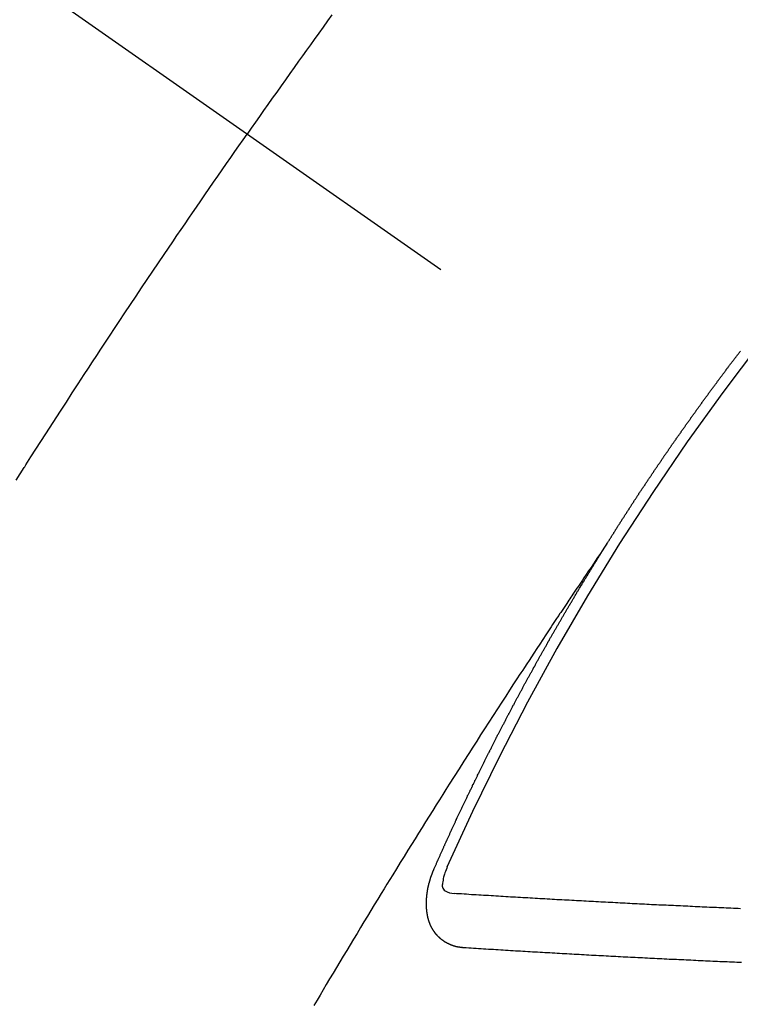
# Model space of a CAD drawing. Extents: x 28111 to 54233, y -10810 to -2410.
# Drawn here: x 29666 to 29675, y -3888 to -3876 of the extents above; entities that cross this region are included whole.
import ezdxf

# ---------------------------------------------------------------- set-up
doc = ezdxf.new("R2010")
doc.units = 0
doc.header["$LTSCALE"] = 50
doc.header["$MEASUREMENT"] = 0
doc.linetypes.add('CENTER2', pattern=[1.125, 0.75, -0.125, 0.125, -0.125])
doc.linetypes.add('HIDDEN', pattern=[0.375, 0.25, -0.125])
doc.layers.add('150-機器', color=8, linetype='CONTINUOUS')

msp = doc.modelspace()

# ---------------------------------------------------------------- linework, layer by layer
at = {"layer": '150-機器', "color": 13, "linetype": 'CENTER2'}
msp.add_line((29455.792, -3728.223), (29699.81, -3899.087), dxfattribs=at)
at = {"layer": '150-機器', "color": 13, "linetype": 'HIDDEN'}
for points in [[(29669.467, -3875.627), (29669.413, -3875.703), (29669.358, -3875.779), (29669.303, -3875.855), (29669.248, -3875.931), (29669.2, -3875.999), (29669.151, -3876.067), (29669.102, -3876.134), (29669.054, -3876.202), (29668.999, -3876.278), (29668.945, -3876.355), (29668.89, -3876.432), (29668.836, -3876.508), (29668.782, -3876.585), (29668.727, -3876.661), (29668.673, -3876.738), (29668.619, -3876.814), (29668.568, -3876.887), (29668.517, -3876.959), (29668.467, -3877.032), (29668.416, -3877.105)], [(29665.55, -3881.4), (29665.6, -3881.321), (29665.65, -3881.242), (29665.656, -3881.233), (29665.661, -3881.224), (29665.667, -3881.216), (29665.672, -3881.207), (29665.734, -3881.111), (29665.795, -3881.015), (29665.857, -3880.919), (29665.919, -3880.823), (29665.964, -3880.753), (29666.009, -3880.683), (29666.054, -3880.613), (29666.099, -3880.543), (29666.173, -3880.43), (29666.247, -3880.316), (29666.321, -3880.203), (29666.395, -3880.09), (29666.446, -3880.011), (29666.497, -3879.933), (29666.549, -3879.854), (29666.6, -3879.776), (29666.657, -3879.689), (29666.715, -3879.602), (29666.772, -3879.516), (29666.83, -3879.429), (29666.899, -3879.325), (29666.968, -3879.221), (29667.038, -3879.117), (29667.107, -3879.013), (29667.177, -3878.909), (29667.247, -3878.806), (29667.317, -3878.702), (29667.387, -3878.598), (29667.44, -3878.521), (29667.492, -3878.443), (29667.545, -3878.366), (29667.598, -3878.288), (29667.645, -3878.219), (29667.692, -3878.15), (29667.739, -3878.082), (29667.786, -3878.013), (29667.839, -3877.935), (29667.892, -3877.858), (29667.946, -3877.781), (29667.999, -3877.703), (29668.052, -3877.626), (29668.106, -3877.549), (29668.159, -3877.472), (29668.212, -3877.395), (29668.263, -3877.322), (29668.314, -3877.25), (29668.365, -3877.177), (29668.416, -3877.105)], [(29672.878, -3882.185), (29672.882, -3882.179), (29672.886, -3882.174), (29672.889, -3882.168), (29672.893, -3882.162), (29672.897, -3882.157), (29672.9, -3882.15), (29672.904, -3882.146), (29672.908, -3882.14), (29672.911, -3882.134), (29672.914, -3882.129), (29672.918, -3882.123), (29672.921, -3882.117), (29672.925, -3882.112), (29672.929, -3882.106), (29672.932, -3882.1), (29672.935, -3882.095), (29672.939, -3882.089), (29672.943, -3882.083), (29672.946, -3882.078), (29672.95, -3882.072), (29672.953, -3882.066), (29672.957, -3882.06), (29672.961, -3882.055), (29672.964, -3882.049), (29672.968, -3882.043), (29672.971, -3882.038), (29672.975, -3882.032), (29672.979, -3882.026), (29672.982, -3882.021), (29672.985, -3882.015), (29672.989, -3882.009), (29672.993, -3882.005), (29672.996, -3881.998), (29673, -3881.993), (29673.004, -3881.987), (29673.006, -3881.981), (29673.01, -3881.976), (29673.014, -3881.97), (29673.018, -3881.965), (29673.021, -3881.959), (29673.025, -3881.953), (29673.028, -3881.948), (29673.032, -3881.942), (29673.036, -3881.936), (29673.04, -3881.93), (29673.043, -3881.925), (29673.046, -3881.919), (29673.05, -3881.913), (29673.054, -3881.909), (29673.057, -3881.902), (29673.061, -3881.897), (29673.064, -3881.892), (29673.068, -3881.886), (29673.072, -3881.88), (29673.075, -3881.875), (29673.079, -3881.869), (29673.082, -3881.863), (29673.086, -3881.857), (29673.09, -3881.852), (29673.094, -3881.846), (29673.097, -3881.84), (29673.1, -3881.835), (29673.104, -3881.829), (29673.108, -3881.824), (29673.111, -3881.818), (29673.115, -3881.813), (29673.119, -3881.807), (29673.123, -3881.801), (29673.125, -3881.796), (29673.129, -3881.79), (29673.133, -3881.784), (29673.137, -3881.779), (29673.14, -3881.773), (29673.144, -3881.767), (29673.148, -3881.762), (29673.152, -3881.757), (29673.155, -3881.75), (29673.159, -3881.745), (29673.162, -3881.74), (29673.166, -3881.734), (29673.169, -3881.728), (29673.173, -3881.723), (29673.177, -3881.717), (29673.181, -3881.711), (29673.184, -3881.705), (29673.187, -3881.7), (29673.191, -3881.694), (29673.195, -3881.689), (29673.199, -3881.684), (29673.202, -3881.678), (29673.206, -3881.672), (29673.209, -3881.667), (29673.213, -3881.661), (29673.217, -3881.655), (29673.221, -3881.649), (29673.224, -3881.644), (29673.228, -3881.639), (29673.232, -3881.633), (29673.235, -3881.627), (29673.239, -3881.622), (29673.243, -3881.616), (29673.247, -3881.61), (29673.25, -3881.605), (29673.253, -3881.599), (29673.257, -3881.593), (29673.261, -3881.588), (29673.265, -3881.583), (29673.269, -3881.577), (29673.271, -3881.572), (29673.275, -3881.566), (29673.279, -3881.56), (29673.283, -3881.554), (29673.287, -3881.549), (29673.29, -3881.543), (29673.294, -3881.537), (29673.297, -3881.533), (29673.301, -3881.527), (29673.305, -3881.521), (29673.31, -3881.515), (29673.312, -3881.51), (29673.316, -3881.504), (29673.32, -3881.498), (29673.324, -3881.494), (29673.328, -3881.488), (29673.331, -3881.482), (29673.335, -3881.476), (29673.338, -3881.471), (29673.342, -3881.465), (29673.346, -3881.46), (29673.35, -3881.455), (29673.353, -3881.448), (29673.357, -3881.443), (29673.36, -3881.438), (29673.364, -3881.432), (29673.368, -3881.426), (29673.372, -3881.421), (29673.376, -3881.416), (29673.379, -3881.409), (29673.383, -3881.404), (29673.386, -3881.399), (29673.39, -3881.393), (29673.394, -3881.387), (29673.398, -3881.382), (29673.401, -3881.376), (29673.405, -3881.37), (29673.409, -3881.365), (29673.412, -3881.36), (29673.416, -3881.354), (29673.42, -3881.348), (29673.424, -3881.343), (29673.428, -3881.338), (29673.431, -3881.331), (29673.435, -3881.326), (29673.438, -3881.321), (29673.442, -3881.315), (29673.446, -3881.309), (29673.45, -3881.304), (29673.454, -3881.299), (29673.458, -3881.293), (29673.461, -3881.287), (29673.465, -3881.282), (29673.469, -3881.276), (29673.473, -3881.27), (29673.477, -3881.265), (29673.48, -3881.26), (29673.484, -3881.254), (29673.488, -3881.248), (29673.491, -3881.243), (29673.495, -3881.237), (29673.499, -3881.231), (29673.503, -3881.226), (29673.506, -3881.221), (29673.51, -3881.215), (29673.514, -3881.209), (29673.517, -3881.204), (29673.521, -3881.199), (29673.525, -3881.193), (29673.529, -3881.188), (29673.532, -3881.182), (29673.536, -3881.176), (29673.54, -3881.17), (29673.544, -3881.165), (29673.548, -3881.16), (29673.552, -3881.154), (29673.555, -3881.149), (29673.559, -3881.143), (29673.563, -3881.138), (29673.567, -3881.132), (29673.57, -3881.127), (29673.574, -3881.121), (29673.578, -3881.115), (29673.581, -3881.11), (29673.585, -3881.104), (29673.589, -3881.099), (29673.593, -3881.093), (29673.597, -3881.088), (29673.601, -3881.082), (29673.605, -3881.077), (29673.608, -3881.072), (29673.612, -3881.066), (29673.616, -3881.06), (29673.62, -3881.055), (29673.623, -3881.05), (29673.627, -3881.044), (29673.631, -3881.038), (29673.635, -3881.033), (29673.639, -3881.028), (29673.642, -3881.021), (29673.646, -3881.016), (29673.649, -3881.011), (29673.653, -3881.005), (29673.657, -3880.999), (29673.661, -3880.994), (29673.665, -3880.989), (29673.669, -3880.983), (29673.673, -3880.977), (29673.676, -3880.972), (29673.68, -3880.967), (29673.684, -3880.961), (29673.688, -3880.955), (29673.692, -3880.95), (29673.696, -3880.945), (29673.7, -3880.939), (29673.703, -3880.934), (29673.707, -3880.928), (29673.711, -3880.923), (29673.715, -3880.917), (29673.719, -3880.912), (29673.723, -3880.906), (29673.727, -3880.9), (29673.73, -3880.896), (29673.734, -3880.89), (29673.738, -3880.884), (29673.742, -3880.878), (29673.746, -3880.873), (29673.75, -3880.868), (29673.754, -3880.862), (29673.757, -3880.857), (29673.761, -3880.851), (29673.765, -3880.846), (29673.769, -3880.84), (29673.772, -3880.835), (29673.776, -3880.829), (29673.78, -3880.824), (29673.784, -3880.819), (29673.788, -3880.813), (29673.792, -3880.807), (29673.796, -3880.802), (29673.799, -3880.797), (29673.803, -3880.791), (29673.807, -3880.785), (29673.811, -3880.78), (29673.815, -3880.775), (29673.819, -3880.769), (29673.823, -3880.763), (29673.826, -3880.758), (29673.83, -3880.753), (29673.834, -3880.747), (29673.838, -3880.742), (29673.842, -3880.736), (29673.846, -3880.731), (29673.85, -3880.725), (29673.853, -3880.72), (29673.857, -3880.714), (29673.861, -3880.708), (29673.865, -3880.704), (29673.869, -3880.698), (29673.873, -3880.692), (29673.877, -3880.686), (29673.88, -3880.682), (29673.884, -3880.676), (29673.889, -3880.671), (29673.892, -3880.666), (29673.896, -3880.66), (29673.9, -3880.654), (29673.904, -3880.649), (29673.908, -3880.644), (29673.912, -3880.638), (29673.916, -3880.632), (29673.919, -3880.627), (29673.923, -3880.622), (29673.927, -3880.616), (29673.931, -3880.61), (29673.935, -3880.605), (29673.939, -3880.6), (29673.943, -3880.594), (29673.946, -3880.589), (29673.95, -3880.583), (29673.955, -3880.578), (29673.959, -3880.572), (29673.962, -3880.567), (29673.966, -3880.562), (29673.97, -3880.556), (29673.974, -3880.551), (29673.978, -3880.545), (29673.982, -3880.54), (29673.986, -3880.534), (29673.989, -3880.529), (29673.993, -3880.523), (29673.997, -3880.518), (29674.001, -3880.513), (29674.005, -3880.508), (29674.009, -3880.502), (29674.013, -3880.496), (29674.017, -3880.491), (29674.021, -3880.486), (29674.025, -3880.48), (29674.028, -3880.475), (29674.032, -3880.469), (29674.036, -3880.463), (29674.041, -3880.458), (29674.045, -3880.453), (29674.049, -3880.448), (29674.053, -3880.442), (29674.056, -3880.437), (29674.06, -3880.431), (29674.064, -3880.426), (29674.068, -3880.42), (29674.071, -3880.415), (29674.076, -3880.41), (29674.08, -3880.404), (29674.084, -3880.399), (29674.088, -3880.394), (29674.092, -3880.388), (29674.096, -3880.382), (29674.099, -3880.377), (29674.103, -3880.371), (29674.108, -3880.366), (29674.111, -3880.361), (29674.115, -3880.356), (29674.119, -3880.35), (29674.123, -3880.345), (29674.127, -3880.339), (29674.131, -3880.334), (29674.136, -3880.328), (29674.139, -3880.324), (29674.143, -3880.318), (29674.147, -3880.312), (29674.151, -3880.307), (29674.155, -3880.302), (29674.159, -3880.296), (29674.163, -3880.291), (29674.167, -3880.286), (29674.171, -3880.28), (29674.175, -3880.274), (29674.178, -3880.269), (29674.182, -3880.264), (29674.186, -3880.258), (29674.191, -3880.253), (29674.195, -3880.248), (29674.199, -3880.242), (29674.203, -3880.236), (29674.206, -3880.232), (29674.21, -3880.226), (29674.215, -3880.221), (29674.219, -3880.215), (29674.222, -3880.21), (29674.226, -3880.204), (29674.23, -3880.199), (29674.235, -3880.194), (29674.239, -3880.189), (29674.243, -3880.183), (29674.246, -3880.178), (29674.25, -3880.172), (29674.254, -3880.167), (29674.259, -3880.161), (29674.262, -3880.157), (29674.266, -3880.151), (29674.27, -3880.145), (29674.274, -3880.14), (29674.278, -3880.135), (29674.282, -3880.129), (29674.286, -3880.124), (29674.29, -3880.119), (29674.294, -3880.113), (29674.299, -3880.108), (29674.302, -3880.103), (29674.306, -3880.097), (29674.31, -3880.091), (29674.314, -3880.086), (29674.318, -3880.081), (29674.322, -3880.076), (29674.326, -3880.07), (29674.33, -3880.065), (29674.334, -3880.059), (29674.339, -3880.054), (29674.342, -3880.049), (29674.346, -3880.044), (29674.35, -3880.038), (29674.354, -3880.032), (29674.358, -3880.028), (29674.362, -3880.022), (29674.366, -3880.016), (29674.37, -3880.011), (29674.375, -3880.006), (29674.379, -3880.001), (29674.382, -3879.996), (29674.386, -3879.99), (29674.391, -3879.985), (29674.395, -3879.979), (29674.398, -3879.974), (29674.402, -3879.969), (29674.407, -3879.963), (29674.411, -3879.958), (29674.415, -3879.953), (29674.419, -3879.947), (29674.423, -3879.942), (29674.427, -3879.937), (29674.431, -3879.931), (29674.435, -3879.926), (29674.439, -3879.921), (29674.443, -3879.916), (29674.447, -3879.91), (29674.451, -3879.905), (29674.455, -3879.9), (29674.459, -3879.894), (29674.463, -3879.888), (29674.467, -3879.883), (29674.472, -3879.878), (29674.476, -3879.873), (29674.479, -3879.868), (29674.483, -3879.862), (29674.488, -3879.857), (29674.491, -3879.852), (29674.495, -3879.846), (29674.5, -3879.841), (29674.504, -3879.836), (29674.508, -3879.83), (29674.512, -3879.825), (29674.516, -3879.82), (29674.52, -3879.815), (29674.524, -3879.809), (29674.529, -3879.804), (29674.532, -3879.799)], [(29672.882, -3882.179), (29672.839, -3882.244), (29672.796, -3882.308), (29672.753, -3882.372), (29672.709, -3882.437), (29672.68, -3882.481), (29672.65, -3882.525), (29672.621, -3882.569), (29672.591, -3882.612), (29672.574, -3882.638), (29672.557, -3882.663), (29672.54, -3882.688), (29672.523, -3882.713), (29672.506, -3882.738), (29672.489, -3882.763), (29672.472, -3882.788), (29672.456, -3882.813), (29672.443, -3882.832), (29672.43, -3882.851), (29672.418, -3882.87), (29672.405, -3882.889), (29672.38, -3882.927), (29672.354, -3882.965), (29672.329, -3883.003), (29672.304, -3883.04), (29672.291, -3883.059), (29672.279, -3883.078), (29672.266, -3883.097), (29672.253, -3883.116), (29672.237, -3883.141), (29672.22, -3883.166), (29672.203, -3883.191), (29672.187, -3883.217), (29672.17, -3883.242), (29672.153, -3883.268), (29672.137, -3883.293), (29672.12, -3883.318), (29672.083, -3883.375), (29672.045, -3883.432), (29672.007, -3883.489), (29671.97, -3883.546), (29671.941, -3883.59), (29671.912, -3883.634), (29671.883, -3883.678), (29671.854, -3883.723), (29671.833, -3883.755), (29671.811, -3883.788), (29671.79, -3883.82), (29671.768, -3883.853), (29671.719, -3883.927), (29671.67, -3884.003), (29671.622, -3884.078), (29671.573, -3884.153), (29671.52, -3884.236), (29671.467, -3884.318), (29671.413, -3884.401), (29671.36, -3884.484), (29671.311, -3884.56), (29671.262, -3884.636), (29671.214, -3884.713), (29671.165, -3884.789), (29671.104, -3884.884), (29671.043, -3884.98), (29670.982, -3885.075), (29670.921, -3885.171), (29670.881, -3885.235), (29670.841, -3885.299), (29670.801, -3885.363), (29670.761, -3885.426), (29670.717, -3885.497), (29670.673, -3885.567), (29670.629, -3885.637), (29670.585, -3885.707), (29670.541, -3885.778), (29670.497, -3885.848), (29670.453, -3885.919), (29670.41, -3885.989), (29670.362, -3886.066), (29670.315, -3886.142), (29670.268, -3886.219), (29670.22, -3886.296), (29670.185, -3886.354), (29670.149, -3886.411), (29670.114, -3886.469), (29670.078, -3886.526), (29670.035, -3886.597), (29669.992, -3886.668), (29669.949, -3886.738), (29669.906, -3886.809), (29669.863, -3886.879), (29669.821, -3886.95), (29669.778, -3887.021), (29669.735, -3887.091), (29669.693, -3887.162), (29669.65, -3887.232), (29669.608, -3887.303), (29669.565, -3887.374), (29669.523, -3887.445), (29669.481, -3887.515), (29669.438, -3887.586), (29669.396, -3887.657), (29669.358, -3887.722), (29669.32, -3887.786), (29669.282, -3887.85), (29669.244, -3887.915)], [(29670.735, -3886.218), (29670.739, -3886.209), (29670.743, -3886.2), (29670.746, -3886.192), (29670.75, -3886.183), (29670.754, -3886.175), (29670.758, -3886.166), (29670.762, -3886.158), (29670.765, -3886.149), (29670.769, -3886.141), (29670.772, -3886.132), (29670.777, -3886.123), (29670.781, -3886.115), (29670.784, -3886.106), (29670.788, -3886.098), (29670.791, -3886.089), (29670.796, -3886.081), (29670.799, -3886.072), (29670.803, -3886.064), (29670.807, -3886.055), (29670.811, -3886.046), (29670.815, -3886.038), (29670.818, -3886.029), (29670.822, -3886.021), (29670.825, -3886.012), (29670.83, -3886.004), (29670.834, -3885.995), (29670.837, -3885.987), (29670.841, -3885.978), (29670.845, -3885.969), (29670.849, -3885.961), (29670.853, -3885.952), (29670.856, -3885.944), (29670.86, -3885.935), (29670.865, -3885.927), (29670.868, -3885.918), (29670.872, -3885.91), (29670.875, -3885.901), (29670.88, -3885.892), (29670.884, -3885.884), (29670.887, -3885.875), (29670.892, -3885.867), (29670.896, -3885.858), (29670.899, -3885.85), (29670.903, -3885.841), (29670.907, -3885.833), (29670.911, -3885.824), (29670.915, -3885.815), (29670.919, -3885.808), (29670.923, -3885.798), (29670.927, -3885.79), (29670.93, -3885.781), (29670.934, -3885.773), (29670.939, -3885.764), (29670.942, -3885.755), (29670.946, -3885.748), (29670.95, -3885.739), (29670.954, -3885.73), (29670.958, -3885.722), (29670.962, -3885.713), (29670.966, -3885.704), (29670.97, -3885.696), (29670.974, -3885.688), (29670.977, -3885.679), (29670.982, -3885.67), (29670.986, -3885.662), (29670.989, -3885.653), (29670.994, -3885.645), (29670.998, -3885.636), (29671.001, -3885.628), (29671.005, -3885.62), (29671.01, -3885.61), (29671.013, -3885.602), (29671.017, -3885.594), (29671.021, -3885.585), (29671.026, -3885.577), (29671.029, -3885.568), (29671.033, -3885.559), (29671.038, -3885.551), (29671.041, -3885.542), (29671.045, -3885.534), (29671.05, -3885.525), (29671.053, -3885.517), (29671.058, -3885.509), (29671.062, -3885.499), (29671.065, -3885.491), (29671.069, -3885.483), (29671.074, -3885.474), (29671.078, -3885.466), (29671.081, -3885.457), (29671.085, -3885.448), (29671.09, -3885.44), (29671.093, -3885.432), (29671.098, -3885.423), (29671.102, -3885.414), (29671.106, -3885.406), (29671.11, -3885.397), (29671.114, -3885.389), (29671.118, -3885.381), (29671.122, -3885.371), (29671.126, -3885.363), (29671.13, -3885.355), (29671.135, -3885.346), (29671.138, -3885.338), (29671.142, -3885.329), (29671.147, -3885.32), (29671.15, -3885.312), (29671.155, -3885.304), (29671.159, -3885.295), (29671.163, -3885.287), (29671.167, -3885.278), (29671.171, -3885.27), (29671.175, -3885.261), (29671.18, -3885.252), (29671.183, -3885.244), (29671.188, -3885.236), (29671.192, -3885.227), (29671.196, -3885.219), (29671.2, -3885.21), (29671.205, -3885.201), (29671.208, -3885.193), (29671.212, -3885.185), (29671.216, -3885.176), (29671.221, -3885.168), (29671.225, -3885.158), (29671.229, -3885.151), (29671.233, -3885.142), (29671.238, -3885.133), (29671.241, -3885.125), (29671.246, -3885.117), (29671.25, -3885.108), (29671.254, -3885.1), (29671.258, -3885.09), (29671.262, -3885.082), (29671.266, -3885.074), (29671.271, -3885.065), (29671.274, -3885.057), (29671.279, -3885.048), (29671.283, -3885.039), (29671.287, -3885.032), (29671.292, -3885.023), (29671.295, -3885.014), (29671.3, -3885.006), (29671.304, -3884.997), (29671.308, -3884.989), (29671.312, -3884.98), (29671.317, -3884.972), (29671.321, -3884.963), (29671.325, -3884.955), (29671.329, -3884.947), (29671.333, -3884.937), (29671.338, -3884.929), (29671.342, -3884.92), (29671.346, -3884.912), (29671.351, -3884.904), (29671.355, -3884.895), (29671.359, -3884.887), (29671.363, -3884.878), (29671.367, -3884.87), (29671.372, -3884.862), (29671.376, -3884.853), (29671.38, -3884.845), (29671.384, -3884.835), (29671.389, -3884.827), (29671.393, -3884.819), (29671.397, -3884.81), (29671.401, -3884.802), (29671.405, -3884.793), (29671.41, -3884.785), (29671.415, -3884.776), (29671.418, -3884.768), (29671.423, -3884.759), (29671.427, -3884.751), (29671.431, -3884.743), (29671.436, -3884.734), (29671.44, -3884.726), (29671.444, -3884.717), (29671.449, -3884.709), (29671.453, -3884.7), (29671.457, -3884.691), (29671.462, -3884.683), (29671.466, -3884.675), (29671.47, -3884.666), (29671.475, -3884.658), (29671.479, -3884.65), (29671.483, -3884.64), (29671.487, -3884.632), (29671.492, -3884.624), (29671.496, -3884.615), (29671.501, -3884.606), (29671.505, -3884.599), (29671.509, -3884.589), (29671.513, -3884.581), (29671.518, -3884.573), (29671.522, -3884.564), (29671.526, -3884.556), (29671.531, -3884.547), (29671.535, -3884.539), (29671.539, -3884.53), (29671.544, -3884.522), (29671.549, -3884.513), (29671.552, -3884.505), (29671.557, -3884.496), (29671.561, -3884.488), (29671.566, -3884.48), (29671.57, -3884.471), (29671.575, -3884.462), (29671.579, -3884.454), (29671.583, -3884.446), (29671.588, -3884.437), (29671.592, -3884.429), (29671.597, -3884.42), (29671.601, -3884.413), (29671.605, -3884.403), (29671.61, -3884.395), (29671.614, -3884.387), (29671.619, -3884.379), (29671.623, -3884.369), (29671.627, -3884.361), (29671.632, -3884.353), (29671.636, -3884.345), (29671.641, -3884.335), (29671.645, -3884.328), (29671.65, -3884.319), (29671.654, -3884.311), (29671.659, -3884.302), (29671.662, -3884.294), (29671.667, -3884.285), (29671.672, -3884.277), (29671.677, -3884.268), (29671.681, -3884.26), (29671.685, -3884.251), (29671.689, -3884.243), (29671.694, -3884.234), (29671.699, -3884.226), (29671.704, -3884.218), (29671.707, -3884.209), (29671.712, -3884.2), (29671.716, -3884.192), (29671.721, -3884.184), (29671.725, -3884.176), (29671.73, -3884.167), (29671.734, -3884.159), (29671.739, -3884.15), (29671.743, -3884.142), (29671.748, -3884.133), (29671.752, -3884.125), (29671.757, -3884.116), (29671.761, -3884.107), (29671.766, -3884.099), (29671.771, -3884.09), (29671.775, -3884.083), (29671.78, -3884.074), (29671.784, -3884.066), (29671.789, -3884.057), (29671.793, -3884.049), (29671.797, -3884.04), (29671.802, -3884.032), (29671.807, -3884.023), (29671.811, -3884.015), (29671.816, -3884.007), (29671.82, -3883.999), (29671.825, -3883.99), (29671.83, -3883.982), (29671.834, -3883.973), (29671.839, -3883.964), (29671.843, -3883.956), (29671.848, -3883.947), (29671.852, -3883.939), (29671.857, -3883.931), (29671.861, -3883.923), (29671.866, -3883.914), (29671.871, -3883.906), (29671.875, -3883.897), (29671.88, -3883.889), (29671.885, -3883.881), (29671.89, -3883.872), (29671.893, -3883.863), (29671.898, -3883.855), (29671.902, -3883.847), (29671.907, -3883.838), (29671.912, -3883.83), (29671.916, -3883.821), (29671.921, -3883.813), (29671.926, -3883.805), (29671.931, -3883.796), (29671.935, -3883.788), (29671.94, -3883.779), (29671.944, -3883.771), (29671.949, -3883.763), (29671.953, -3883.755), (29671.958, -3883.746), (29671.963, -3883.738), (29671.968, -3883.729), (29671.972, -3883.72), (29671.977, -3883.713), (29671.982, -3883.704), (29671.986, -3883.696), (29671.991, -3883.687), (29671.995, -3883.679), (29672, -3883.67), (29672.005, -3883.662), (29672.009, -3883.654), (29672.014, -3883.645), (29672.019, -3883.637), (29672.024, -3883.628), (29672.028, -3883.62), (29672.033, -3883.612), (29672.038, -3883.603), (29672.042, -3883.595), (29672.047, -3883.586), (29672.051, -3883.578), (29672.056, -3883.57), (29672.06, -3883.562), (29672.065, -3883.553), (29672.07, -3883.544), (29672.075, -3883.536), (29672.08, -3883.528), (29672.084, -3883.52), (29672.089, -3883.511), (29672.094, -3883.502), (29672.098, -3883.494), (29672.104, -3883.486), (29672.108, -3883.478), (29672.113, -3883.469), (29672.118, -3883.461), (29672.122, -3883.453), (29672.127, -3883.444), (29672.131, -3883.436), (29672.136, -3883.427), (29672.141, -3883.419), (29672.146, -3883.411), (29672.15, -3883.402), (29672.155, -3883.394), (29672.161, -3883.386), (29672.165, -3883.377), (29672.17, -3883.369), (29672.175, -3883.36), (29672.179, -3883.352), (29672.184, -3883.344), (29672.189, -3883.335), (29672.193, -3883.327), (29672.198, -3883.318), (29672.203, -3883.311), (29672.208, -3883.302), (29672.213, -3883.294), (29672.217, -3883.286), (29672.222, -3883.277), (29672.227, -3883.269), (29672.231, -3883.26), (29672.237, -3883.252), (29672.242, -3883.244), (29672.246, -3883.235), (29672.251, -3883.227), (29672.256, -3883.219), (29672.261, -3883.21), (29672.265, -3883.202), (29672.271, -3883.194), (29672.276, -3883.185), (29672.28, -3883.177), (29672.285, -3883.168), (29672.289, -3883.16), (29672.294, -3883.152), (29672.3, -3883.144), (29672.304, -3883.136), (29672.309, -3883.127), (29672.314, -3883.118), (29672.318, -3883.11), (29672.324, -3883.102), (29672.328, -3883.094), (29672.333, -3883.085), (29672.338, -3883.077), (29672.342, -3883.069), (29672.348, -3883.061), (29672.353, -3883.052), (29672.357, -3883.044), (29672.362, -3883.035), (29672.368, -3883.027), (29672.372, -3883.019), (29672.377, -3883.01), (29672.382, -3883.002), (29672.386, -3882.994), (29672.392, -3882.985), (29672.396, -3882.978), (29672.401, -3882.969), (29672.406, -3882.96), (29672.411, -3882.953), (29672.416, -3882.944), (29672.421, -3882.935), (29672.426, -3882.927), (29672.431, -3882.919), (29672.436, -3882.911), (29672.441, -3882.902), (29672.445, -3882.894), (29672.451, -3882.886), (29672.455, -3882.878), (29672.46, -3882.869), (29672.466, -3882.862), (29672.47, -3882.853), (29672.475, -3882.844), (29672.48, -3882.836), (29672.485, -3882.828), (29672.49, -3882.819), (29672.495, -3882.811), (29672.5, -3882.803), (29672.505, -3882.794), (29672.51, -3882.786), (29672.514, -3882.778), (29672.52, -3882.77), (29672.525, -3882.762), (29672.529, -3882.753), (29672.535, -3882.746), (29672.539, -3882.737), (29672.544, -3882.728), (29672.55, -3882.721), (29672.554, -3882.712), (29672.559, -3882.703), (29672.565, -3882.696), (29672.569, -3882.687), (29672.574, -3882.678), (29672.579, -3882.671), (29672.584, -3882.662), (29672.589, -3882.654), (29672.594, -3882.646), (29672.599, -3882.637), (29672.604, -3882.629), (29672.609, -3882.621), (29672.614, -3882.613), (29672.62, -3882.604), (29672.624, -3882.597), (29672.629, -3882.588), (29672.635, -3882.58), (29672.639, -3882.572), (29672.644, -3882.563), (29672.65, -3882.555), (29672.654, -3882.547), (29672.66, -3882.539), (29672.665, -3882.53), (29672.669, -3882.522), (29672.675, -3882.514), (29672.68, -3882.505), (29672.685, -3882.498), (29672.69, -3882.489), (29672.696, -3882.481), (29672.7, -3882.473), (29672.705, -3882.464), (29672.711, -3882.456), (29672.715, -3882.448), (29672.721, -3882.44), (29672.725, -3882.431), (29672.731, -3882.423), (29672.736, -3882.415), (29672.74, -3882.406), (29672.746, -3882.398), (29672.751, -3882.39), (29672.756, -3882.382), (29672.761, -3882.373), (29672.766, -3882.366), (29672.771, -3882.357), (29672.777, -3882.349), (29672.781, -3882.341), (29672.787, -3882.333), (29672.792, -3882.324), (29672.797, -3882.317), (29672.802, -3882.308), (29672.807, -3882.299), (29672.812, -3882.292), (29672.817, -3882.283), (29672.823, -3882.275), (29672.827, -3882.266), (29672.833, -3882.259), (29672.838, -3882.25), (29672.843, -3882.242), (29672.848, -3882.234), (29672.853, -3882.226), (29672.858, -3882.217), (29672.863, -3882.21), (29672.868, -3882.201), (29672.874, -3882.193), (29672.878, -3882.185)], [(29670.897, -3886.192), (29670.89, -3886.212), (29670.882, -3886.232), (29670.875, -3886.252), (29670.868, -3886.272), (29670.864, -3886.285), (29670.86, -3886.298), (29670.856, -3886.31), (29670.852, -3886.323), (29670.848, -3886.342), (29670.845, -3886.361), (29670.843, -3886.38), (29670.839, -3886.399), (29670.837, -3886.412), (29670.835, -3886.424), (29670.834, -3886.436), (29670.836, -3886.448), (29670.841, -3886.461), (29670.849, -3886.473), (29670.86, -3886.483), (29670.872, -3886.493), (29670.897, -3886.507), (29670.925, -3886.516), (29670.954, -3886.522), (29670.983, -3886.527)], [(29671.102, -3887.2), (29671.099, -3887.2), (29671.097, -3887.2), (29671.095, -3887.199), (29671.092, -3887.2), (29671.089, -3887.199), (29671.087, -3887.199), (29671.085, -3887.198), (29671.083, -3887.198), (29671.08, -3887.199), (29671.078, -3887.198), (29671.075, -3887.198), (29671.072, -3887.197), (29671.07, -3887.197), (29671.068, -3887.196), (29671.065, -3887.197), (29671.063, -3887.196), (29671.061, -3887.196), (29671.058, -3887.195), (29671.055, -3887.195), (29671.053, -3887.195), (29671.051, -3887.194), (29671.049, -3887.194), (29671.047, -3887.194), (29671.044, -3887.193), (29671.041, -3887.193), (29671.039, -3887.193), (29671.036, -3887.193), (29671.034, -3887.192), (29671.031, -3887.191), (29671.029, -3887.191), (29671.027, -3887.191), (29671.025, -3887.19), (29671.023, -3887.189), (29671.021, -3887.189), (29671.018, -3887.188), (29671.016, -3887.188), (29671.013, -3887.187), (29671.011, -3887.187), (29671.008, -3887.186), (29671.006, -3887.186), (29671.004, -3887.185), (29671.002, -3887.184), (29671, -3887.184), (29670.997, -3887.183), (29670.995, -3887.183), (29670.993, -3887.182), (29670.991, -3887.181), (29670.989, -3887.181), (29670.986, -3887.18), (29670.984, -3887.179), (29670.982, -3887.179), (29670.98, -3887.178), (29670.976, -3887.177), (29670.975, -3887.176), (29670.973, -3887.176), (29670.97, -3887.176), (29670.968, -3887.174), (29670.966, -3887.173), (29670.964, -3887.172), (29670.962, -3887.172), (29670.959, -3887.171), (29670.957, -3887.17), (29670.955, -3887.17), (29670.953, -3887.169), (29670.95, -3887.168), (29670.948, -3887.167), (29670.947, -3887.166), (29670.944, -3887.166), (29670.942, -3887.164), (29670.94, -3887.164), (29670.938, -3887.163), (29670.936, -3887.162), (29670.933, -3887.161), (29670.931, -3887.16), (29670.93, -3887.159), (29670.928, -3887.158), (29670.925, -3887.157), (29670.923, -3887.156), (29670.921, -3887.156), (29670.919, -3887.154), (29670.916, -3887.154), (29670.915, -3887.152), (29670.913, -3887.151), (29670.911, -3887.151), (29670.909, -3887.149), (29670.907, -3887.148), (29670.905, -3887.148), (29670.903, -3887.147), (29670.901, -3887.145), (29670.898, -3887.145), (29670.897, -3887.143), (29670.895, -3887.142), (29670.893, -3887.141), (29670.89, -3887.14), (29670.889, -3887.139), (29670.887, -3887.138), (29670.885, -3887.136), (29670.883, -3887.136), (29670.881, -3887.135), (29670.879, -3887.134), (29670.877, -3887.132), (29670.875, -3887.131), (29670.874, -3887.13), (29670.871, -3887.129), (29670.869, -3887.128), (29670.867, -3887.126), (29670.866, -3887.125), (29670.864, -3887.124), (29670.862, -3887.122), (29670.86, -3887.121), (29670.858, -3887.12), (29670.856, -3887.118), (29670.854, -3887.117), (29670.853, -3887.116), (29670.851, -3887.115), (29670.848, -3887.113), (29670.847, -3887.112), (29670.845, -3887.111), (29670.844, -3887.11), (29670.841, -3887.108), (29670.839, -3887.107), (29670.838, -3887.106), (29670.836, -3887.105), (29670.834, -3887.103), (29670.832, -3887.102), (29670.83, -3887.101), (29670.829, -3887.1), (29670.827, -3887.097), (29670.825, -3887.096), (29670.824, -3887.095), (29670.822, -3887.094), (29670.82, -3887.092), (29670.818, -3887.091), (29670.817, -3887.089), (29670.815, -3887.088), (29670.813, -3887.086), (29670.811, -3887.085), (29670.81, -3887.084), (29670.809, -3887.082), (29670.806, -3887.08), (29670.804, -3887.079), (29670.803, -3887.078), (29670.802, -3887.076), (29670.799, -3887.074), (29670.798, -3887.073), (29670.797, -3887.071), (29670.795, -3887.07), (29670.792, -3887.068), (29670.791, -3887.066), (29670.79, -3887.065), (29670.789, -3887.063), (29670.786, -3887.061), (29670.785, -3887.06), (29670.784, -3887.058), (29670.782, -3887.057), (29670.781, -3887.055), (29670.778, -3887.053), (29670.777, -3887.051), (29670.776, -3887.05), (29670.774, -3887.049), (29670.772, -3887.046), (29670.771, -3887.045), (29670.77, -3887.043), (29670.768, -3887.042), (29670.767, -3887.04), (29670.765, -3887.038), (29670.763, -3887.037), (29670.762, -3887.035), (29670.761, -3887.033), (29670.759, -3887.031), (29670.757, -3887.03), (29670.756, -3887.028), (29670.755, -3887.026), (29670.753, -3887.025), (29670.751, -3887.022), (29670.75, -3887.02), (29670.749, -3887.019), (29670.748, -3887.017), (29670.747, -3887.015), (29670.744, -3887.013), (29670.743, -3887.012), (29670.742, -3887.01), (29670.741, -3887.008), (29670.739, -3887.006), (29670.738, -3887.004), (29670.736, -3887.002), (29670.735, -3887), (29670.734, -3886.999), (29670.733, -3886.997), (29670.732, -3886.995), (29670.73, -3886.992), (29670.729, -3886.99), (29670.728, -3886.988), (29670.726, -3886.987), (29670.725, -3886.985), (29670.724, -3886.983), (29670.722, -3886.981), (29670.721, -3886.979), (29670.72, -3886.977), (29670.719, -3886.975), (29670.718, -3886.973), (29670.717, -3886.971), (29670.716, -3886.969), (29670.714, -3886.967), (29670.713, -3886.965), (29670.712, -3886.963), (29670.711, -3886.961), (29670.709, -3886.959), (29670.708, -3886.957), (29670.707, -3886.955), (29670.706, -3886.953), (29670.704, -3886.95), (29670.703, -3886.948), (29670.702, -3886.946), (29670.701, -3886.944), (29670.7, -3886.942), (29670.699, -3886.941), (29670.699, -3886.938), (29670.698, -3886.936), (29670.697, -3886.934), (29670.695, -3886.932), (29670.694, -3886.929), (29670.693, -3886.927), (29670.692, -3886.925), (29670.691, -3886.923), (29670.69, -3886.921), (29670.689, -3886.919), (29670.688, -3886.916), (29670.687, -3886.914), (29670.686, -3886.912), (29670.685, -3886.91), (29670.685, -3886.907), (29670.684, -3886.905), (29670.683, -3886.903), (29670.682, -3886.901), (29670.681, -3886.899), (29670.68, -3886.897), (29670.679, -3886.893), (29670.678, -3886.891), (29670.677, -3886.889), (29670.676, -3886.887), (29670.675, -3886.885), (29670.674, -3886.882), (29670.673, -3886.88), (29670.673, -3886.877), (29670.672, -3886.875), (29670.671, -3886.872), (29670.67, -3886.87), (29670.67, -3886.868), (29670.669, -3886.866), (29670.668, -3886.863), (29670.667, -3886.861), (29670.667, -3886.858), (29670.666, -3886.856), (29670.666, -3886.854), (29670.665, -3886.852), (29670.664, -3886.849), (29670.663, -3886.847), (29670.663, -3886.844), (29670.662, -3886.842), (29670.661, -3886.84), (29670.661, -3886.837), (29670.66, -3886.834), (29670.659, -3886.832), (29670.659, -3886.829), (29670.658, -3886.827), (29670.657, -3886.825), (29670.657, -3886.822), (29670.656, -3886.819), (29670.655, -3886.817), (29670.656, -3886.815), (29670.655, -3886.812), (29670.655, -3886.809), (29670.653, -3886.807), (29670.653, -3886.805), (29670.652, -3886.802), (29670.652, -3886.799), (29670.651, -3886.797), (29670.651, -3886.795), (29670.651, -3886.792), (29670.65, -3886.789), (29670.65, -3886.787), (29670.649, -3886.784), (29670.648, -3886.782), (29670.648, -3886.779), (29670.648, -3886.777), (29670.648, -3886.774), (29670.647, -3886.771), (29670.647, -3886.769), (29670.646, -3886.766), (29670.646, -3886.763), (29670.646, -3886.761), (29670.645, -3886.758), (29670.645, -3886.755), (29670.644, -3886.752), (29670.644, -3886.75), (29670.644, -3886.748), (29670.644, -3886.745), (29670.643, -3886.742), (29670.643, -3886.739), (29670.643, -3886.737), (29670.643, -3886.734), (29670.642, -3886.731), (29670.642, -3886.729), (29670.642, -3886.726), (29670.642, -3886.724), (29670.641, -3886.721), (29670.641, -3886.718), (29670.641, -3886.716), (29670.64, -3886.713), (29670.64, -3886.71), (29670.64, -3886.708), (29670.64, -3886.705), (29670.64, -3886.702), (29670.639, -3886.699), (29670.64, -3886.697), (29670.639, -3886.694), (29670.639, -3886.691), (29670.64, -3886.688), (29670.639, -3886.685), (29670.639, -3886.683), (29670.639, -3886.68), (29670.638, -3886.678), (29670.639, -3886.674), (29670.639, -3886.672), (29670.638, -3886.669), (29670.638, -3886.666), (29670.639, -3886.663), (29670.638, -3886.66), (29670.639, -3886.658), (29670.638, -3886.656), (29670.638, -3886.652), (29670.639, -3886.65), (29670.638, -3886.647), (29670.639, -3886.644), (29670.638, -3886.641), (29670.638, -3886.638), (29670.639, -3886.635), (29670.638, -3886.633), (29670.639, -3886.63), (29670.639, -3886.627), (29670.639, -3886.625), (29670.639, -3886.622), (29670.639, -3886.618), (29670.639, -3886.616), (29670.639, -3886.612), (29670.639, -3886.61), (29670.639, -3886.607), (29670.64, -3886.604), (29670.639, -3886.602), (29670.64, -3886.599), (29670.64, -3886.596), (29670.641, -3886.593), (29670.64, -3886.59), (29670.641, -3886.587), (29670.641, -3886.584), (29670.641, -3886.581), (29670.641, -3886.578), (29670.642, -3886.575), (29670.642, -3886.573), (29670.642, -3886.57), (29670.643, -3886.567), (29670.643, -3886.564), (29670.643, -3886.562), (29670.643, -3886.558), (29670.643, -3886.556), (29670.644, -3886.552), (29670.644, -3886.549), (29670.645, -3886.547), (29670.645, -3886.543), (29670.645, -3886.541), (29670.645, -3886.538), (29670.646, -3886.535), (29670.646, -3886.532), (29670.647, -3886.529), (29670.647, -3886.526), (29670.648, -3886.523), (29670.648, -3886.52), (29670.648, -3886.518), (29670.649, -3886.515), (29670.649, -3886.511), (29670.65, -3886.509), (29670.65, -3886.506), (29670.65, -3886.502), (29670.651, -3886.5), (29670.652, -3886.497), (29670.652, -3886.493), (29670.652, -3886.491), (29670.653, -3886.488), (29670.654, -3886.485), (29670.654, -3886.482), (29670.654, -3886.479), (29670.655, -3886.476), (29670.655, -3886.473), (29670.656, -3886.47), (29670.657, -3886.468), (29670.657, -3886.464), (29670.658, -3886.461), (29670.658, -3886.458), (29670.659, -3886.455), (29670.66, -3886.453), (29670.661, -3886.45), (29670.661, -3886.446), (29670.662, -3886.443), (29670.662, -3886.44), (29670.663, -3886.438), (29670.664, -3886.435), (29670.665, -3886.432), (29670.665, -3886.428), (29670.666, -3886.425), (29670.666, -3886.422), (29670.667, -3886.419), (29670.668, -3886.417), (29670.669, -3886.414), (29670.669, -3886.411), (29670.67, -3886.407), (29670.67, -3886.404), (29670.671, -3886.401), (29670.672, -3886.398), (29670.673, -3886.395), (29670.674, -3886.392), (29670.675, -3886.389), (29670.675, -3886.387), (29670.676, -3886.384), (29670.677, -3886.381), (29670.678, -3886.378), (29670.679, -3886.375), (29670.68, -3886.372), (29670.681, -3886.369), (29670.682, -3886.366), (29670.682, -3886.363), (29670.683, -3886.359), (29670.683, -3886.356), (29670.684, -3886.353), (29670.686, -3886.351), (29670.687, -3886.348), (29670.688, -3886.345), (29670.689, -3886.342), (29670.69, -3886.338), (29670.691, -3886.335), (29670.691, -3886.332), (29670.692, -3886.329), (29670.693, -3886.326), (29670.694, -3886.323), (29670.695, -3886.32), (29670.697, -3886.317), (29670.697, -3886.313), (29670.698, -3886.31), (29670.7, -3886.308), (29670.701, -3886.305), (29670.702, -3886.302), (29670.703, -3886.299), (29670.704, -3886.296), (29670.705, -3886.293), (29670.706, -3886.29), (29670.708, -3886.287), (29670.709, -3886.284), (29670.71, -3886.281), (29670.71, -3886.278), (29670.712, -3886.275), (29670.713, -3886.272), (29670.714, -3886.269), (29670.715, -3886.265), (29670.717, -3886.263), (29670.718, -3886.26), (29670.719, -3886.257), (29670.72, -3886.254), (29670.722, -3886.251), (29670.723, -3886.247), (29670.724, -3886.244), (29670.725, -3886.241), (29670.727, -3886.239), (29670.727, -3886.236), (29670.729, -3886.232), (29670.73, -3886.229), (29670.731, -3886.227), (29670.732, -3886.224), (29670.733, -3886.221), (29670.735, -3886.218)], [(29674.535, -3886.715), (29674.505, -3886.714), (29674.476, -3886.713), (29674.445, -3886.711), (29674.416, -3886.71), (29674.386, -3886.709), (29674.357, -3886.707), (29674.327, -3886.706), (29674.298, -3886.705), (29674.267, -3886.703), (29674.238, -3886.702), (29674.208, -3886.701), (29674.178, -3886.699), (29674.149, -3886.698), (29674.118, -3886.696), (29674.089, -3886.695), (29674.059, -3886.694), (29674.03, -3886.693), (29673.999, -3886.691), (29673.97, -3886.69), (29673.94, -3886.688), (29673.91, -3886.687), (29673.88, -3886.685), (29673.851, -3886.684), (29673.821, -3886.683), (29673.791, -3886.681), (29673.761, -3886.68), (29673.732, -3886.679), (29673.701, -3886.677), (29673.672, -3886.676), (29673.641, -3886.674), (29673.611, -3886.673), (29673.581, -3886.672), (29673.551, -3886.67), (29673.521, -3886.669), (29673.491, -3886.667), (29673.461, -3886.666), (29673.432, -3886.665), (29673.402, -3886.663), (29673.372, -3886.662), (29673.342, -3886.66), (29673.312, -3886.659), (29673.282, -3886.657), (29673.252, -3886.656), (29673.222, -3886.654), (29673.192, -3886.653), (29673.162, -3886.651), (29673.132, -3886.65), (29673.102, -3886.648), (29673.072, -3886.647), (29673.042, -3886.645), (29673.011, -3886.643), (29672.982, -3886.642), (29672.951, -3886.64), (29672.922, -3886.639), (29672.891, -3886.637), (29672.861, -3886.635), (29672.831, -3886.634), (29672.801, -3886.632), (29672.771, -3886.631), (29672.741, -3886.629), (29672.711, -3886.627), (29672.681, -3886.626), (29672.651, -3886.624), (29672.62, -3886.623), (29672.591, -3886.621), (29672.56, -3886.619), (29672.53, -3886.618), (29672.499, -3886.616), (29672.47, -3886.615), (29672.44, -3886.613), (29672.409, -3886.611), (29672.379, -3886.609), (29672.349, -3886.608), (29672.319, -3886.606), (29672.288, -3886.604), (29672.258, -3886.603), (29672.228, -3886.601), (29672.198, -3886.6), (29672.168, -3886.598), (29672.137, -3886.596), (29672.107, -3886.594), (29672.076, -3886.592), (29672.046, -3886.591), (29672.016, -3886.589), (29671.986, -3886.588), (29671.956, -3886.586), (29671.925, -3886.584), (29671.895, -3886.582), (29671.864, -3886.58), (29671.834, -3886.579), (29671.804, -3886.577), (29671.773, -3886.575), (29671.743, -3886.573), (29671.712, -3886.571), (29671.683, -3886.57), (29671.653, -3886.568), (29671.622, -3886.566), (29671.592, -3886.565), (29671.561, -3886.563), (29671.531, -3886.561), (29671.501, -3886.559), (29671.47, -3886.557), (29671.44, -3886.556), (29671.409, -3886.553), (29671.378, -3886.552), (29671.348, -3886.55), (29671.317, -3886.548), (29671.287, -3886.546), (29671.257, -3886.544), (29671.226, -3886.543), (29671.196, -3886.541), (29671.165, -3886.539), (29671.136, -3886.536), (29671.105, -3886.534), (29671.074, -3886.532), (29671.044, -3886.53), (29671.013, -3886.529), (29670.983, -3886.527)], [(29674.547, -3887.383), (29674.517, -3887.382), (29674.488, -3887.381), (29674.458, -3887.38), (29674.427, -3887.379), (29674.398, -3887.378), (29674.368, -3887.376), (29674.338, -3887.375), (29674.308, -3887.373), (29674.278, -3887.372), (29674.248, -3887.37), (29674.218, -3887.369), (29674.189, -3887.368), (29674.159, -3887.366), (29674.129, -3887.365), (29674.099, -3887.364), (29674.069, -3887.362), (29674.039, -3887.361), (29674.009, -3887.36), (29673.979, -3887.358), (29673.949, -3887.357), (29673.919, -3887.355), (29673.889, -3887.354), (29673.86, -3887.353), (29673.829, -3887.351), (29673.8, -3887.35), (29673.769, -3887.348), (29673.74, -3887.347), (29673.709, -3887.345), (29673.68, -3887.344), (29673.649, -3887.343), (29673.619, -3887.342), (29673.589, -3887.34), (29673.559, -3887.338), (29673.529, -3887.337), (29673.499, -3887.335), (29673.469, -3887.334), (29673.439, -3887.332), (29673.409, -3887.331), (29673.379, -3887.329), (29673.349, -3887.328), (29673.319, -3887.326), (29673.289, -3887.325), (29673.259, -3887.323), (29673.228, -3887.321), (29673.198, -3887.321), (29673.168, -3887.319), (29673.137, -3887.317), (29673.108, -3887.316), (29673.077, -3887.314), (29673.047, -3887.312), (29673.017, -3887.311), (29672.987, -3887.309), (29672.957, -3887.307), (29672.927, -3887.306), (29672.897, -3887.304), (29672.866, -3887.302), (29672.836, -3887.301), (29672.806, -3887.299), (29672.776, -3887.298), (29672.745, -3887.296), (29672.715, -3887.294), (29672.685, -3887.294), (29672.654, -3887.292), (29672.624, -3887.29), (29672.594, -3887.288), (29672.563, -3887.286), (29672.533, -3887.285), (29672.503, -3887.283), (29672.473, -3887.282), (29672.443, -3887.28), (29672.412, -3887.278), (29672.382, -3887.276), (29672.351, -3887.274), (29672.321, -3887.273), (29672.291, -3887.271), (29672.261, -3887.27), (29672.231, -3887.268), (29672.2, -3887.266), (29672.17, -3887.264), (29672.139, -3887.262), (29672.108, -3887.261), (29672.078, -3887.26), (29672.048, -3887.258), (29672.017, -3887.256), (29671.987, -3887.254), (29671.956, -3887.252), (29671.926, -3887.251), (29671.896, -3887.249), (29671.865, -3887.247), (29671.835, -3887.245), (29671.804, -3887.243), (29671.774, -3887.241), (29671.744, -3887.24), (29671.713, -3887.238), (29671.682, -3887.236), (29671.652, -3887.234), (29671.621, -3887.232), (29671.591, -3887.23), (29671.561, -3887.228), (29671.53, -3887.227), (29671.5, -3887.225), (29671.469, -3887.223), (29671.438, -3887.221), (29671.408, -3887.219), (29671.377, -3887.218), (29671.346, -3887.216), (29671.316, -3887.214), (29671.286, -3887.212), (29671.254, -3887.21), (29671.224, -3887.208), (29671.194, -3887.206), (29671.163, -3887.205), (29671.132, -3887.202), (29671.102, -3887.2)]]:
    msp.add_lwpolyline(points, dxfattribs=at)
msp.add_arc((29699.504, -3898.873), 31.291, 133.8895, 156.1104, dxfattribs=at)

doc.saveas('drawing.dxf')
